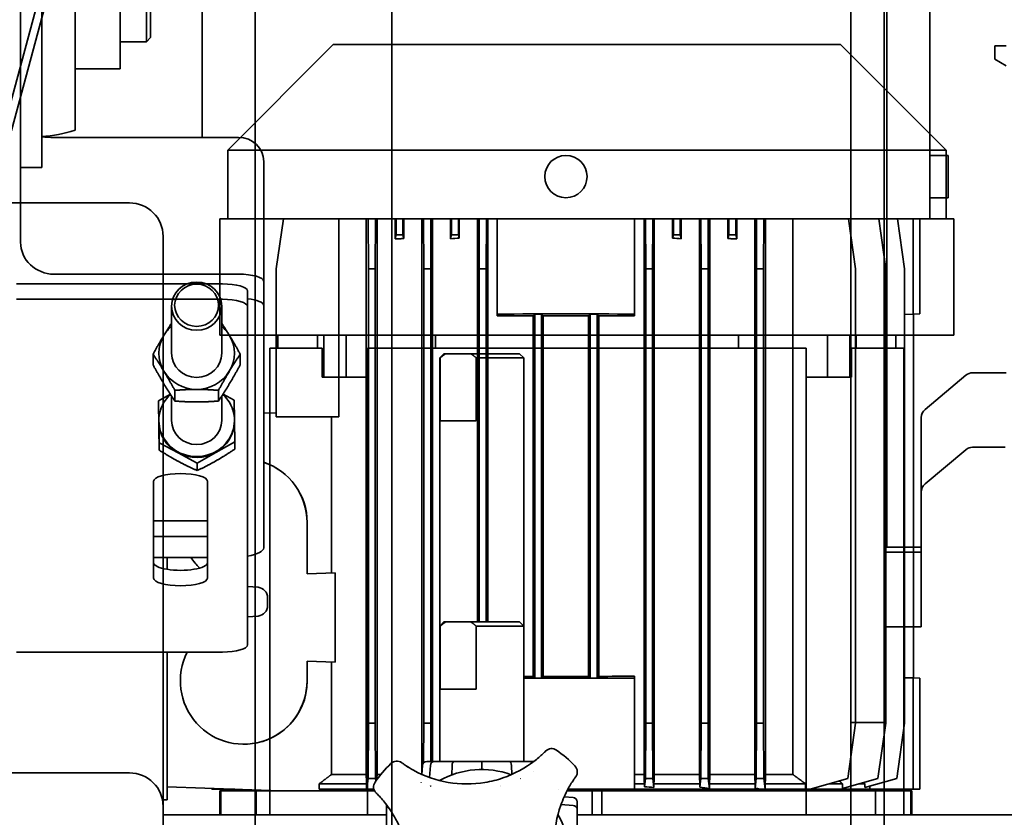
# Model space of a CAD drawing. Extents: x 789 to 2904, y -1572 to 1679.
# Drawn here: x 2396 to 2404, y -1442 to -1436 of the extents above; entities that cross this region are included whole.
import ezdxf

# ---------------------------------------------------------------- set-up
doc = ezdxf.new("R2010")
doc.units = 0
doc.header["$MEASUREMENT"] = 0
doc.layers.add('Preliminary', color=7, linetype='CONTINUOUS')
doc.layers.add('Visible Edges(Pearson)', color=7, linetype='CONTINUOUS', lineweight=35)

# ---------------------------------------------------------------- blocks, each defined once
blk = doc.blocks.new('BF30-G-CASE CONVEYOR_SV1')
at = {"layer": 'Visible Edges(Pearson)'}
for p, q in [((4139.5726, -1422.2301), (4139.5726, -1420.1601)), ((4139.9096, -1421.7726), (4139.9096, -1420.6176)), ((4140.1039, -1421.5701), (4140.1039, -1420.8201)), ((4140.5193, -1422.2837), (4140.5193, -1420.7845)), ((4145.9429, -1422.4184), (4145.9429, -1420.7845)), ((4140.1351, -1420.8513), (4140.1351, -1421.5388)), ((4139.3239, -1421.8534), (4139.3239, -1420.9591)), ((4139.1664, -1421.0493), (4139.1664, -1421.6203)), ((4140.1351, -1421.5388), (4140.1039, -1421.5701)), ((4139.1664, -1422.6397), (4139.1664, -1421.6203)), ((4139.9096, -1421.5701), (4140.1039, -1421.5701)), ((4139.5726, -1421.7726), (4139.9096, -1421.7726)), ((4139.3239, -1421.8534), (4139.3239, -1422.5076)), ((4140.7914, -1422.2837), (4139.4164, -1422.2837)), ((4145.9429, -1422.4184), (4145.9429, -1422.7333)), ((4145.9429, -1422.4184), (4146.0807, -1422.4184)), ((4146.0807, -1422.7333), (4146.0807, -1422.4184)), ((4139.1664, -1422.5076), (4139.3239, -1422.5076)), ((4140.9789, -1423.3571), (4140.9789, -1422.4633)), ((4139.1664, -1422.6397), (4139.1664, -1422.9631)), ((4145.9429, -1422.7333), (4146.0807, -1422.7333)), ((4145.9429, -1422.8908), (4145.9429, -1422.7333)), ((4145.9429, -1422.8908), (4140.9789, -1422.8908)), ((4141.0728, -1423.2648), (4141.1253, -1422.8908)), ((4141.5388, -1422.8908), (4141.5388, -1424.3672)), ((4141.7424, -1427.0345), (4141.7424, -1422.8908)), ((4141.7568, -1422.8908), (4141.7587, -1423.2648)), ((4141.8099, -1423.2648), (4141.8117, -1422.8908)), ((4141.8237, -1422.8908), (4141.8237, -1427.0345)), ((4141.9577, -1423.0398), (4141.9577, -1422.8908)), ((4141.9654, -1422.8908), (4141.9654, -1423.0089)), ((4142.0165, -1423.0089), (4142.0165, -1422.8908)), ((4142.0235, -1422.8908), (4142.0235, -1423.0369)), ((4142.158, -1427.018), (4142.158, -1422.8908)), ((4142.1702, -1422.8908), (4142.1721, -1423.2648)), ((4142.2232, -1423.2648), (4142.2251, -1422.8908)), ((4142.2359, -1422.8908), (4142.2359, -1426.9367)), ((4142.3713, -1423.0389), (4142.3713, -1422.8908)), ((4142.3787, -1422.8908), (4142.3787, -1423.0089)), ((4142.4299, -1423.0089), (4142.4299, -1422.8908)), ((4142.4365, -1422.8908), (4142.4365, -1423.0353)), ((4142.5726, -1425.8967), (4142.5726, -1422.8908)), ((4142.5836, -1422.8908), (4142.5854, -1423.2648)), ((4142.6366, -1423.2648), (4142.6385, -1422.8908)), ((4142.6487, -1422.8908), (4142.6487, -1425.8967)), ((4142.7193, -1423.6012), (4142.7193, -1422.8908)), ((4143.7429, -1422.8908), (4143.7429, -1423.6012)), ((4143.8135, -1427.0345), (4143.8135, -1422.8908)), ((4143.8238, -1422.8908), (4143.8256, -1423.2648)), ((4143.8768, -1423.2648), (4143.8786, -1422.8908)), ((4143.8896, -1422.8908), (4143.8896, -1427.0345)), ((4144.0257, -1423.0353), (4144.0257, -1422.8908)), ((4144.0323, -1422.8908), (4144.0323, -1423.0089)), ((4144.0835, -1423.0089), (4144.0835, -1422.8908)), ((4144.0909, -1422.8908), (4144.0909, -1423.0389)), ((4144.2264, -1427.0345), (4144.2264, -1422.8908)), ((4144.2371, -1422.8908), (4144.239, -1423.2648)), ((4144.2902, -1423.2648), (4144.292, -1422.8908)), ((4144.3042, -1422.8908), (4144.3042, -1427.0345)), ((4144.4387, -1423.0369), (4144.4387, -1422.8908)), ((4144.4457, -1422.8908), (4144.4457, -1423.0089)), ((4144.4969, -1423.0089), (4144.4969, -1422.8908)), ((4144.5045, -1422.8908), (4144.5045, -1423.0398)), ((4144.6385, -1427.0345), (4144.6385, -1422.8908)), ((4144.6505, -1422.8908), (4144.6524, -1423.2648)), ((4144.7036, -1423.2648), (4144.7054, -1422.8908)), ((4144.7198, -1422.8908), (4144.7198, -1427.0345)), ((4144.9234, -1427.0345), (4144.9234, -1422.8908)), ((4145.3369, -1422.8908), (4145.3895, -1423.2648)), ((4145.5626, -1422.8908), (4145.6152, -1423.2648)), ((4145.7019, -1422.8908), (4145.7545, -1423.2648)), ((4145.8188, -1423.6012), (4145.8188, -1422.8908)), ((4145.8689, -1422.8908), (4145.8689, -1423.5995)), ((4139.1664, -1422.9631), (4139.1664, -1423.019)), ((4139.1664, -1423.019), (4139.1664, -1423.0639)), ((4141.9654, -1423.0089), (4141.9577, -1423.0398)), ((4141.9654, -1423.0089), (4142.0165, -1423.0089)), ((4142.0235, -1423.0369), (4142.0165, -1423.0089)), ((4142.3787, -1423.0089), (4142.3713, -1423.0389)), ((4142.3787, -1423.0089), (4142.4299, -1423.0089)), ((4142.4365, -1423.0353), (4142.4299, -1423.0089)), ((4144.0323, -1423.0089), (4144.0257, -1423.0353)), ((4144.0323, -1423.0089), (4144.0835, -1423.0089)), ((4144.0909, -1423.0389), (4144.0835, -1423.0089)), ((4144.4457, -1423.0089), (4144.4387, -1423.0369)), ((4144.4457, -1423.0089), (4144.4969, -1423.0089)), ((4144.5045, -1423.0398), (4144.4969, -1423.0089)), ((4141.9577, -1423.0398), (4141.9916, -1423.0398)), ((4144.4707, -1423.0398), (4144.5045, -1423.0398)), ((4140.7914, -1423.3034), (4139.4164, -1423.3034)), ((4141.0728, -1424.3672), (4141.0728, -1423.2648)), ((4141.7587, -1423.2648), (4141.8099, -1423.2648)), ((4141.7587, -1423.2648), (4141.7587, -1426.6506)), ((4141.8099, -1426.6506), (4141.8099, -1423.2648)), ((4142.1721, -1423.2648), (4142.2232, -1423.2648)), ((4142.1721, -1423.2648), (4142.1721, -1426.6506)), ((4142.2232, -1426.6506), (4142.2232, -1423.2648)), ((4142.5854, -1423.2648), (4142.6366, -1423.2648)), ((4142.5854, -1423.2648), (4142.5854, -1425.8967)), ((4142.6366, -1425.8967), (4142.6366, -1423.2648)), ((4143.8256, -1423.2648), (4143.8768, -1423.2648)), ((4143.8256, -1423.2648), (4143.8256, -1426.6506)), ((4143.8768, -1426.6506), (4143.8768, -1423.2648)), ((4144.239, -1423.2648), (4144.2902, -1423.2648)), ((4144.239, -1423.2648), (4144.239, -1426.6506)), ((4144.2902, -1426.6506), (4144.2902, -1423.2648)), ((4144.6524, -1423.2648), (4144.6524, -1426.6506)), ((4144.6524, -1423.2648), (4144.7036, -1423.2648)), ((4144.7036, -1426.6506), (4144.7036, -1423.2648)), ((4145.3895, -1423.2648), (4145.3895, -1426.6506)), ((4145.6152, -1423.2648), (4145.6152, -1426.6506)), ((4145.7545, -1423.2648), (4145.7545, -1426.6506)), ((4140.6714, -1423.3757), (4139.1351, -1423.3757)), ((4140.9789, -1423.5368), (4140.9789, -1423.3571)), ((4140.8589, -1423.5444), (4140.8589, -1423.4294)), ((4139.1351, -1423.4907), (4140.6714, -1423.4907)), ((4140.2914, -1423.8929), (4140.2914, -1423.5418)), ((4140.6664, -1423.8929), (4140.6664, -1423.5418)), ((4140.9789, -1423.5368), (4140.9789, -1425.344)), ((4140.8589, -1426.0673), (4140.8589, -1423.5444)), ((4142.7193, -1423.6149), (4142.7193, -1423.6012)), ((4142.9866, -1423.6133), (4142.9988, -1423.6011)), ((4142.9866, -1426.3021), (4142.9866, -1423.6133)), ((4142.9988, -1423.6011), (4142.9988, -1426.3143)), ((4142.9988, -1423.6011), (4143.05, -1423.6011)), ((4143.05, -1426.3143), (4143.05, -1423.6011)), ((4143.05, -1423.6011), (4143.062, -1423.6131)), ((4143.062, -1423.6131), (4143.062, -1426.3024)), ((4143.4002, -1423.6131), (4143.4122, -1423.6011)), ((4143.4002, -1426.3024), (4143.4002, -1423.6131)), ((4143.4122, -1423.6011), (4143.4122, -1426.3143)), ((4143.4122, -1423.6011), (4143.4634, -1423.6011)), ((4143.4634, -1426.3143), (4143.4634, -1423.6011)), ((4143.4634, -1423.6011), (4143.4756, -1423.6133)), ((4143.4756, -1423.6133), (4143.4756, -1426.3021)), ((4143.7429, -1423.6012), (4143.7429, -1423.6149)), ((4145.7545, -1423.6035), (4145.8188, -1423.6012)), ((4145.8188, -1423.6012), (4145.8689, -1423.5995)), ((4145.8213, -1423.6011), (4145.8213, -1426.3143)), ((4140.1541, -1423.9797), (4140.1541, -1423.9001)), ((4140.8037, -1423.9797), (4140.8037, -1423.9001)), ((4140.2833, -1424.1985), (4140.1953, -1424.2486)), ((4140.3165, -1424.1696), (4140.3165, -1424.2491)), ((4140.6413, -1424.2491), (4140.6413, -1424.1696)), ((4140.7583, -1424.2417), (4140.6754, -1424.1972)), ((4140.1953, -1424.2486), (4140.1974, -1424.4043)), ((4140.1953, -1424.2486), (4140.1953, -1424.3041)), ((4140.2914, -1424.3939), (4140.2914, -1424.2111)), ((4140.6664, -1424.3939), (4140.6664, -1424.2111)), ((4140.7602, -1424.3835), (4140.7583, -1424.2417)), ((4141.0728, -1424.3367), (4140.9789, -1424.34)), ((4140.1974, -1424.4009), (4140.1974, -1424.3939)), ((4140.1974, -1424.4043), (4140.1995, -1424.5601)), ((4140.7604, -1424.4009), (4140.7604, -1424.3939)), ((4140.7625, -1424.5531), (4140.7604, -1424.3991)), ((4141.0728, -1424.3672), (4141.5388, -1424.3672)), ((4141.483, -1424.3672), (4141.483, -1425.5317)), ((4140.1995, -1424.5601), (4140.3413, -1424.6362)), ((4140.1995, -1424.5601), (4140.1995, -1424.6155)), ((4140.6228, -1424.6327), (4140.7625, -1424.5531)), ((4140.7625, -1424.5531), (4140.7625, -1424.6085)), ((4140.3413, -1424.6362), (4140.4831, -1424.7123)), ((4140.4831, -1424.7123), (4140.6228, -1424.6327)), ((4140.4831, -1424.7123), (4140.4831, -1424.7677)), ((4140.1584, -1425.5693), (4140.1584, -1424.8476)), ((4140.5594, -1424.8476), (4140.5594, -1425.5693)), ((4140.1584, -1425.1434), (4140.5594, -1425.1434)), ((4141.3017, -1425.1546), (4141.3017, -1425.538)), ((4141.3029, -1425.1546), (4141.3029, -1425.538)), ((4140.5594, -1425.2582), (4140.1584, -1425.2582)), ((4140.5594, -1425.4156), (4140.1584, -1425.4156)), ((4140.2587, -1425.4156), (4140.2587, -1425.504)), ((4141.3017, -1425.538), (4141.5116, -1425.5307)), ((4141.5116, -1425.5307), (4141.5116, -1426.1958)), ((4140.9364, -1425.6382), (4140.8589, -1425.6314)), ((4141.0082, -1425.7736), (4141.0082, -1425.7166)), ((4140.8589, -1425.8589), (4140.9364, -1425.8521)), ((4142.3214, -1425.8967), (4142.2914, -1425.9267)), ((4142.2949, -1425.9267), (4142.2914, -1425.9267)), ((4142.2914, -1425.9267), (4142.2914, -1426.9367)), ((4142.2949, -1426.3967), (4142.2949, -1425.9267)), ((4142.3214, -1425.8967), (4142.3348, -1425.8967)), ((4142.3348, -1425.8967), (4142.5224, -1425.8967)), ((4142.5224, -1425.8967), (4142.8864, -1425.8967)), ((4142.5623, -1425.9267), (4142.5623, -1426.3967)), ((4142.9164, -1425.9267), (4142.5623, -1425.9267)), ((4142.8864, -1425.8967), (4142.9164, -1425.9267)), ((4142.9164, -1425.9267), (4142.9164, -1426.9367)), ((4140.6714, -1426.121), (4139.1351, -1426.121)), ((4140.2289, -1426.121), (4140.2289, -1430.2717)), ((4140.2587, -1426.121), (4140.2587, -1427.2206)), ((4141.3017, -1426.1884), (4141.3017, -1426.3357)), ((4141.5116, -1426.1958), (4141.3017, -1426.1884)), ((4141.3029, -1426.1885), (4141.3029, -1426.3357)), ((4141.483, -1426.1948), (4141.483, -1427.0345)), ((4142.9988, -1426.3143), (4142.9866, -1426.3021)), ((4143.05, -1426.3143), (4142.9988, -1426.3143)), ((4143.062, -1426.3024), (4143.05, -1426.3143)), ((4143.4122, -1426.3143), (4143.4002, -1426.3024)), ((4143.4634, -1426.3143), (4143.4122, -1426.3143)), ((4143.4756, -1426.3021), (4143.4634, -1426.3143)), ((4143.7429, -1426.3005), (4143.7429, -1426.3142)), ((4143.7429, -1426.3142), (4143.7429, -1427.1428)), ((4145.8188, -1426.3142), (4145.7545, -1426.312)), ((4145.8689, -1426.316), (4145.8188, -1426.3142)), ((4145.8188, -1427.1428), (4145.8188, -1426.3142)), ((4145.8689, -1427.1428), (4145.8689, -1426.316)), ((4142.2949, -1426.3967), (4142.5623, -1426.3967)), ((4141.7587, -1426.6506), (4141.7566, -1427.064)), ((4141.7587, -1426.6506), (4141.8099, -1426.6506)), ((4141.8119, -1427.064), (4141.8099, -1426.6506)), ((4142.1721, -1426.6506), (4142.1706, -1426.9464)), ((4142.1721, -1426.6506), (4142.2232, -1426.6506)), ((4142.2246, -1426.9367), (4142.2232, -1426.6506)), ((4143.8256, -1426.6506), (4143.8236, -1427.064)), ((4143.8256, -1426.6506), (4143.8768, -1426.6506)), ((4143.8788, -1427.064), (4143.8768, -1426.6506)), ((4144.239, -1426.6506), (4144.237, -1427.064)), ((4144.239, -1426.6506), (4144.2902, -1426.6506)), ((4144.2922, -1427.064), (4144.2902, -1426.6506)), ((4144.6524, -1426.6506), (4144.6503, -1427.064)), ((4144.6524, -1426.6506), (4144.7036, -1426.6506)), ((4144.7056, -1427.064), (4144.7036, -1426.6506)), ((4145.3895, -1426.6506), (4145.3314, -1427.064)), ((4145.6152, -1426.6506), (4145.5571, -1427.064)), ((4145.7545, -1426.6506), (4145.6964, -1427.064)), ((4140.8295, -1426.8081), (4140.8307, -1426.8081)), ((4142.1618, -1426.9658), (4142.1569, -1427.0328)), ((4142.249, -1426.9367), (4142.1941, -1426.9367)), ((4142.221, -1426.9658), (4142.2154, -1427.0562)), ((4142.399, -1426.9367), (4142.249, -1426.9367)), ((4142.3828, -1426.9658), (4142.3803, -1427.0364)), ((4142.6039, -1426.9367), (4142.399, -1426.9367)), ((4142.8088, -1426.9367), (4142.6039, -1426.9367)), ((4142.6039, -1426.9658), (4142.6039, -1426.9367)), ((4142.6039, -1426.9658), (4142.6039, -1426.9967)), ((4142.9588, -1426.9367), (4142.8088, -1426.9367)), ((4142.8249, -1426.9658), (4142.8274, -1427.0336)), ((4142.9917, -1426.9367), (4142.9588, -1426.9367)), ((4141.7424, -1427.0345), (4141.483, -1427.0345)), ((4141.7566, -1427.064), (4141.7469, -1427.1428)), ((4141.7566, -1427.064), (4141.8119, -1427.064)), ((4141.8143, -1427.0833), (4141.8119, -1427.064)), ((4141.8515, -1427.0345), (4141.8237, -1427.0345)), ((4142.9896, -1427.0105), (4142.9896, -1427.0105)), ((4143.8135, -1427.0345), (4143.7429, -1427.0345)), ((4143.8236, -1427.064), (4143.816, -1427.1251)), ((4143.8236, -1427.064), (4143.8788, -1427.064)), ((4143.8871, -1427.1306), (4143.8788, -1427.064)), ((4144.2264, -1427.0345), (4143.8896, -1427.0345)), ((4144.237, -1427.064), (4144.229, -1427.1282)), ((4144.237, -1427.064), (4144.2922, -1427.064)), ((4144.3014, -1427.1383), (4144.2922, -1427.064)), ((4144.6385, -1427.0345), (4144.3042, -1427.0345)), ((4144.6503, -1427.064), (4144.6415, -1427.1356)), ((4144.6503, -1427.064), (4144.7056, -1427.064)), ((4144.7154, -1427.1428), (4144.7056, -1427.064)), ((4144.9234, -1427.0345), (4144.7198, -1427.0345)), ((4145.3314, -1427.064), (4145.0512, -1427.1428)), ((4145.5571, -1427.064), (4145.2927, -1427.1383)), ((4145.6964, -1427.064), (4145.4594, -1427.1306)), ((4140.2587, -1427.1251), (4141.1015, -1427.1546)), ((4140.5933, -1427.1428), (4140.5933, -1427.1368)), ((4141.7457, -1427.1034), (4141.3926, -1427.1034)), ((4141.3926, -1427.1034), (4141.3926, -1427.1428)), ((4141.7457, -1427.1428), (4141.7457, -1427.1034)), ((4142.1525, -1427.0943), (4142.1525, -1427.0948)), ((4142.2116, -1427.1156), (4142.2116, -1427.1165)), ((4143.816, -1427.1034), (4143.7429, -1427.1034)), ((4143.816, -1427.1251), (4143.816, -1427.1034)), ((4143.8871, -1427.1034), (4143.8871, -1427.1306)), ((4144.229, -1427.1034), (4143.8871, -1427.1034)), ((4144.229, -1427.1282), (4144.229, -1427.1034)), ((4144.6415, -1427.1034), (4144.3014, -1427.1034)), ((4144.3014, -1427.1034), (4144.3014, -1427.1383)), ((4144.6415, -1427.1356), (4144.6415, -1427.1034)), ((4145.0169, -1427.1034), (4144.7166, -1427.1034)), ((4144.7166, -1427.1034), (4144.7166, -1427.1428)), ((4145.0169, -1427.1428), (4145.0169, -1427.1034)), ((4145.2927, -1427.1034), (4145.1913, -1427.1034)), ((4145.2927, -1427.1383), (4145.2927, -1427.1034)), ((4145.4594, -1427.1034), (4145.417, -1427.1034)), ((4145.4594, -1427.1306), (4145.4594, -1427.1034)), ((4145.4969, -1427.1428), (4145.4969, -1427.1201)), ((4140.5933, -1427.1428), (4140.6434, -1427.1428)), ((4140.6434, -1427.1386), (4140.6434, -1427.1428)), ((4140.6434, -1427.1428), (4140.7633, -1427.1428)), ((4140.6524, -1427.1546), (4140.6599, -1427.1546)), ((4140.6524, -1427.1546), (4140.6524, -1427.3342)), ((4140.6599, -1427.3342), (4140.6599, -1427.1546)), ((4140.6599, -1427.1546), (4140.9237, -1427.1546)), ((4141.1015, -1427.1546), (4140.9237, -1427.1546)), ((4140.9237, -1427.1546), (4140.9237, -1427.3342)), ((4141.0067, -1427.1546), (4141.0067, -1427.1513)), ((4141.1015, -1427.1546), (4141.3926, -1427.1546)), ((4141.7457, -1427.1428), (4141.3926, -1427.1428)), ((4141.8048, -1427.1546), (4141.3926, -1427.1546)), ((4141.5224, -1427.1428), (4141.5224, -1427.1546)), ((4141.7457, -1427.1428), (4141.7469, -1427.1428)), ((4141.7469, -1427.1428), (4141.7879, -1427.1428)), ((4141.8003, -1427.1428), (4141.7879, -1427.1428)), ((4143.1793, -1427.1428), (4143.1793, -1427.1428)), ((4143.2848, -1427.2046), (4143.2178, -1427.1998)), ((4143.2396, -1427.1546), (4143.428, -1427.1546)), ((4143.2459, -1427.1428), (4143.7429, -1427.1428)), ((4143.428, -1427.3342), (4143.428, -1427.1546)), ((4143.428, -1427.1546), (4143.4987, -1427.1546)), ((4145.5385, -1427.1546), (4143.4987, -1427.1546)), ((4143.4987, -1427.1546), (4143.4987, -1427.3342)), ((4144.6743, -1427.1428), (4143.7429, -1427.1428)), ((4144.6743, -1427.1428), (4144.7154, -1427.1428)), ((4144.7154, -1427.1428), (4144.7166, -1427.1428)), ((4145.0169, -1427.1428), (4144.7166, -1427.1428)), ((4145.0169, -1427.1428), (4145.0512, -1427.1428)), ((4145.4969, -1427.1428), (4145.0512, -1427.1428)), ((4145.4555, -1427.1546), (4145.4555, -1427.1428)), ((4145.4969, -1427.1428), (4145.8188, -1427.1428)), ((4145.5385, -1427.3342), (4145.5385, -1427.1546)), ((4145.5385, -1427.1546), (4145.8023, -1427.1546)), ((4145.8023, -1427.1546), (4145.8099, -1427.1546)), ((4145.8023, -1427.1546), (4145.8023, -1427.3342)), ((4145.8099, -1427.1546), (4145.8099, -1427.3342)), ((4145.8188, -1427.1428), (4145.8689, -1427.1428)), ((4140.2289, -1427.222), (4140.2587, -1427.2206)), ((4140.2587, -1427.2235), (4140.2289, -1427.2235)), ((4140.2587, -1427.2206), (4140.2587, -1427.2235)), ((4141.8939, -1427.2589), (4141.8939, -1427.2918)), ((4143.2848, -1427.2638), (4143.1943, -1427.2582)), ((4143.3139, -1427.2918), (4143.3139, -1427.2369)), ((4141.8939, -1427.3342), (4140.2289, -1427.3342)), ((4141.8939, -1427.2918), (4141.8939, -1427.4418)), ((4143.3139, -1427.4418), (4143.3139, -1427.2918)), ((4148.6014, -1427.3342), (4143.3139, -1427.3342))]:
    blk.add_line(p, q, dxfattribs=at)
blk.add_circle((4143.2311, -1422.5758), 0.1575, dxfattribs=at)
for centre, radius, start, end in [((4139.2451, -1421.1951), 1.0855, 274.15964, 287.55938), ((4143.1243, -1426.9033), 0.0625, 55.00584, 135.33535), ((4142.6039, -1427.6467), 0.97, 44.25774, 55.00584), ((4142.6039, -1427.6467), 0.97, 134.25774, 145.00584), ((4141.9706, -1426.9967), 0.0625, 53.92823, 134.25774), ((4143.2539, -1427.0134), 0.0625, 323.92823, 44.25774), ((4142.6039, -1427.6467), 0.65, 70.2101, 119.06318), ((4141.8605, -1427.1263), 0.0625, 145.00584, 225.33535), ((4142.6039, -1427.6467), 0.65, 125.78912, 125.88249), ((4142.6039, -1427.6467), 0.543, 74.85558, 74.9092), ((4142.6039, -1427.6467), 0.65, 63.48092, 63.48115), ((4142.6039, -1427.6467), 0.65, 340.20711, 29.06073)]:
    blk.add_arc(centre, radius, start, end, dxfattribs=at)
for centre, major_axis, ratio, start_param, end_param in [((4139.4164, -1422.2121), (-0.25, 0), 0.28629, 1.191703, 1.570796), ((4140.7914, -1422.4633), (0.1875, 0), 0.958143, 0, 1.570796), ((4139.4164, -1423.0639), (-0.25, 0), 0.958143, 0, 1.570796), ((4143.2311, -1423.3044), (2.2539, 0), 0.140541, 2.136224, 2.153102), ((4143.2311, -1423.3317), (2.2539, 0), 0.140541, 1.931096, 1.962181), ((4143.2311, -1423.3317), (2.2539, 0), 0.140541, 1.179412, 1.210497), ((4143.2311, -1423.3044), (2.2539, 0), 0.140541, 0.988491, 1.005369), ((4140.7914, -1423.3571), (0.1875, 0), 0.28629, 0, 1.570796), ((4140.6714, -1423.4294), (0.1875, 0), 0.28629, 0, 1.570796), ((4140.6714, -1423.5444), (0.1875, 0), 0.28629, 0, 1.570796), ((4140.7914, -1423.5368), (0.1875, 0), 0.28629, 0, 1.202528), ((4143.2311, -1423.6916), (2.6378, 0), 0.034921, 1.375528, 1.766065), ((4143.2311, -1423.6916), (2.2539, 0), 0.034921, 1.679483, 1.799869), ((4143.2311, -1423.6916), (2.2539, 0), 0.034921, 1.495685, 1.645908), ((4143.2311, -1423.6916), (2.2539, 0), 0.034921, 1.341724, 1.46211), ((4140.4789, -1423.8929), (-0.2812, 0), 0.958143, 5.759587, 6.806784), ((4140.4789, -1423.8929), (-0.2812, 0), 0.958143, 5.442117, 5.759587), ((4140.4789, -1423.8929), (-0.2812, 0), 0.958143, 3.665191, 3.982661), ((4140.4789, -1423.8929), (0.2812, 0), 0.958143, 5.759587, 6.806784), ((4140.4789, -1423.8929), (0.1875, 0), 0.958143, 3.141593, 6.283185), ((4140.4789, -1423.8929), (0.2812, 0), 0.958143, 3.665191, 4.712389), ((4140.4789, -1423.8929), (0.2812, 0), 0.958143, 4.712389, 5.759587), ((4140.4789, -1424.3939), (0.2815, 0), 0.958143, 2.336249, 7.088529), ((4140.4789, -1424.4009), (-0.2815, 0), 0.958143, 0, 0.012859), ((4140.4789, -1424.4009), (-0.2815, 0), 0.958143, 0.012859, 1.060057), ((4140.4789, -1424.3939), (0.1875, 0), 0.958143, 3.141593, 6.283185), ((4140.4789, -1424.4009), (0.2815, 0), 0.958143, 5.248847, 6.283185), ((4140.4789, -1424.4009), (-0.2815, 0), 0.958143, 1.060057, 2.107254), ((4140.8307, -1425.1546), (0, 0.4724), 0.999391, 4.712389, 5.963923), ((4140.8295, -1425.1546), (0, 0.4724), 0.999391, 4.712389, 5.961318), ((4140.3589, -1424.8476), (-0.2005, 0), 0.28629, 3.141593, 6.283185), ((4140.7289, -1425.344), (0.25, 0), 0.28629, 5.25924, 6.283185), ((4140.8295, -1425.1546), (0, -0.4724), 0.999391, 5.297627, 5.515733), ((4140.3589, -1425.4543), (-0.2005, 0), 0.28629, 0, 3.141593), ((4140.3589, -1425.5693), (0.2005, 0), 0.28629, 3.141593, 6.283185), ((4140.9295, -1425.7166), (0, 0.0787), 0.999391, 4.712389, 6.195919), ((4140.9295, -1425.7736), (0, -0.0787), 0.999391, 0.087266, 1.570796), ((4140.6714, -1426.0673), (0.1875, 0), 0.28629, 4.712389, 6.283185), ((4140.8295, -1426.3357), (0, -0.4724), 0.999391, 4.240692, 7.853982), ((4143.2311, -1426.2239), (-2.2539, 0), 0.034921, 1.43071, 1.46211), ((4143.2311, -1426.2239), (-2.6378, 0), 0.034921, 1.451202, 1.766065), ((4143.2311, -1426.2239), (-2.2539, 0), 0.034921, 1.495685, 1.645908), ((4143.2311, -1426.2239), (-2.2539, 0), 0.034921, 1.679483, 1.799869), ((4140.8307, -1426.3357), (0, -0.4724), 0.999391, 0, 1.570796), ((4142.1941, -1426.968), (0.0324, 0), 0.965926, 1.570796, 3.071779), ((4142.249, -1426.968), (0, 0.0312), 0.896575, 0, 1.500983), ((4142.399, -1426.968), (0, 0.0312), 0.517638, 0, 1.500983), ((4142.8088, -1426.968), (0, 0.0312), 0.517638, 4.782202, 6.283185), ((4142.9588, -1426.968), (0, 0.0312), 0.896575, 5.482879, 6.283185), ((4140.7086, -1518.3332), (0, 127.479), 0.034899, 5.509937, 5.510711), ((4143.2311, -1427.757), (2.3228, 0), 0.281082, 1.284499, 1.316264), ((4143.2311, -1427.7178), (2.3228, 0), 0.281082, 1.091922, 1.126756), ((4143.2311, -1427.6544), (2.3228, 0), 0.281082, 0.900396, 0.91831), ((4143.2311, -1427.6544), (2.3228, 0), 0.281082, 2.234808, 2.241196), ((4143.2826, -1427.2369), (0, -0.0324), 0.965926, 1.570796, 3.071779), ((4141.9251, -1427.2918), (-0.0312, 0), 0.896575, 5.482682, 6.283185), ((4143.2826, -1427.2918), (-0.0312, 0), 0.896575, 3.141593, 4.642576)]:
    blk.add_ellipse(centre, major_axis=major_axis, ratio=ratio, start_param=start_param, end_param=end_param, dxfattribs=at)
for centre, major_axis in [((4140.4789, -1423.5418), (0.1875, 0)), ((4140.4789, -1423.5351), (-0.1641, 0))]:
    blk.add_ellipse(centre, major_axis=major_axis, ratio=0.958143, dxfattribs=at)
for points, weights in [([(4140.2353, -1423.7582), (4140.2623, -1423.7134), (4140.2914, -1423.6687)], [1, 1.06499400519, 1.09239675693]), ([(4140.6664, -1423.6687), (4140.6955, -1423.7134), (4140.7225, -1423.7582)], [1.09239675693, 1.06499400519, 1]), ([(4140.1541, -1423.9001), (4140.1976, -1423.8207), (4140.2353, -1423.7582)], [1.10906450004, 1.0930923738, 1]), ([(4140.7225, -1423.7582), (4140.7601, -1423.8207), (4140.8037, -1423.9001)], [1, 1.0930923738, 1.10906450004]), ([(4140.2353, -1424.0277), (4140.1976, -1423.9651), (4140.1541, -1423.9001)], [1, 1.0930923738, 1.10906450004]), ([(4140.8037, -1423.9001), (4140.7601, -1423.9651), (4140.7225, -1424.0277)], [1.10906450004, 1.0930923738, 1]), ([(4140.1541, -1423.9797), (4140.1976, -1424.0591), (4140.2353, -1424.1216)], [1.10906450004, 1.0930923738, 1]), ([(4140.7225, -1424.1216), (4140.7601, -1424.0591), (4140.8037, -1423.9797)], [1, 1.0930923738, 1.10906450004]), ([(4140.3165, -1424.1696), (4140.273, -1424.0902), (4140.2353, -1424.0277)], [1.10906450004, 1.0930923738, 1]), ([(4140.7225, -1424.0277), (4140.6848, -1424.0902), (4140.6413, -1424.1696)], [1, 1.0930923738, 1.10906450004]), ([(4140.2353, -1424.1216), (4140.273, -1424.1841), (4140.3165, -1424.2491)], [1, 1.0930923738, 1.10906450004]), ([(4140.6413, -1424.2491), (4140.6848, -1424.1841), (4140.7225, -1424.1216)], [1.10906450004, 1.0930923738, 1]), ([(4140.4789, -1424.1624), (4140.4035, -1424.1624), (4140.3165, -1424.1696)], [1, 1.0930923738, 1.10906450004]), ([(4140.6413, -1424.1696), (4140.5543, -1424.1624), (4140.4789, -1424.1624)], [1.10906450004, 1.0930923738, 1]), ([(4140.3165, -1424.2491), (4140.4035, -1424.2563), (4140.4789, -1424.2563)], [1.10906450004, 1.0930923738, 1]), ([(4140.4789, -1424.2563), (4140.5543, -1424.2563), (4140.6413, -1424.2491)], [1, 1.0930923738, 1.10906450004]), ([(4140.1953, -1424.3041), (4140.1964, -1424.3947), (4140.1974, -1424.467)], [1, 1.0379548493, 1]), ([(4140.1974, -1424.467), (4140.1984, -1424.5392), (4140.1995, -1424.6155)], [1, 1.0379548493, 1]), ([(4140.1995, -1424.6155), (4140.2755, -1424.6635), (4140.3413, -1424.6988)], [1, 1.0379548493, 1]), ([(4140.6228, -1424.6953), (4140.6876, -1424.6584), (4140.7625, -1424.6085)], [1, 1.0379548493, 1]), ([(4140.3413, -1424.6988), (4140.4071, -1424.7341), (4140.4831, -1424.7677)], [1, 1.0379548493, 1]), ([(4140.4831, -1424.7677), (4140.5579, -1424.7323), (4140.6228, -1424.6953)], [1, 1.0379548493, 1]), ([(4142.2949, -1425.9267), (4142.3159, -1425.9091), (4142.3348, -1425.8967)], [1, 1.00445018206, 1]), ([(4142.5224, -1425.8967), (4142.5414, -1425.9091), (4142.5623, -1425.9267)], [1, 1.00445018206, 1]), ([(4141.483, -1427.0345), (4141.4385, -1427.0681), (4141.3926, -1427.1034)], [1, 1.00019544576, 1]), ([(4141.7457, -1427.1034), (4141.744, -1427.068), (4141.7424, -1427.0345)], [1, 1.00020878152, 1]), ([(4141.8237, -1427.0345), (4141.8229, -1427.0533), (4141.8221, -1427.0725)], [1, 1.0000965576, 1.00008545149]), ([(4143.8896, -1427.0345), (4143.8884, -1427.0684), (4143.8871, -1427.1034)], [1.04536091822, 1.03364110697, 1.02179456089]), ([(4144.229, -1427.1034), (4144.2276, -1427.0683), (4144.2264, -1427.0345)], [1.01977185693, 1.03090629097, 1.04188009982]), ([(4144.3042, -1427.0345), (4144.3028, -1427.0683), (4144.3014, -1427.1034)], [1, 1.0001508999, 1]), ([(4144.6415, -1427.1034), (4144.6399, -1427.0682), (4144.6385, -1427.0345)], [1, 1.0001731943, 1]), ([(4144.7198, -1427.0345), (4144.7182, -1427.068), (4144.7166, -1427.1034)], [1, 1.00020878152, 1]), ([(4145.0169, -1427.1034), (4144.9695, -1427.068), (4144.9234, -1427.0345)], [1, 1.00020878152, 1]), ([(4145.2927, -1427.1034), (4145.2802, -1427.0926), (4145.2679, -1427.0819)], [1, 1.00004652222, 1.00006435897]), ([(4145.4594, -1427.1034), (4145.4545, -1427.0988), (4145.4497, -1427.0942)], [1.02179456089, 1.02333687244, 1.02487703587])]:
    blk.add_rational_spline(points, weights, degree=2, dxfattribs=at)
for points, knots in [([(4143.0799, -1426.8593), (4143.0799, -1426.8593), (4143.0743, -1426.8651), (4143.0638, -1426.8751), (4143.0499, -1426.8885), (4143.027, -1426.9092), (4143.0016, -1426.9291)], [0, 0, 0, 0, 0.2002575, 0.2002575, 0.2002575, 0.4672676, 0.4672676, 0.4672676, 0.4672676]), ([(4142.0959, -1427.0025), (4142.0747, -1426.9908), (4142.0546, -1426.9785), (4142.0394, -1426.9684), (4142.0292, -1426.9617), (4142.0211, -1426.9561), (4142.0156, -1426.9522), (4142.0102, -1426.9483), (4142.0074, -1426.9462), (4142.0074, -1426.9462)], [0, 0, 0, 0, 0.2002575, 0.2002575, 0.2002575, 0.3337626, 0.3337626, 0.3337626, 0.4672676, 0.4672676, 0.4672676, 0.4672676]), ([(4143.0016, -1426.9291), (4142.9299, -1426.9852), (4142.8479, -1427.0298), (4142.7611, -1427.0597), (4142.7177, -1427.0746), (4142.6731, -1427.0858), (4142.6278, -1427.0933), (4142.5372, -1427.1083), (4142.4439, -1427.108), (4142.3535, -1427.0925), (4142.2631, -1427.077), (4142.1757, -1427.0463), (4142.0959, -1427.0025)], [0, 0, 0, 0, 0.753343, 0.753343, 0.753343, 1.130015, 1.130015, 1.130015, 1.883358, 1.883358, 1.883358, 2.636702, 2.636702, 2.636702, 2.636702]), ([(4143.2481, -1427.1387), (4143.2637, -1427.1104), (4143.2804, -1427.0845), (4143.2914, -1427.0686), (4143.2996, -1427.0566), (4143.3044, -1427.0502), (4143.3044, -1427.0502)], [0, 0, 0, 0, 0.2670101, 0.2670101, 0.2670101, 0.4672676, 0.4672676, 0.4672676, 0.4672676]), ([(4141.8165, -1427.1707), (4141.8165, -1427.1707), (4141.8223, -1427.1763), (4141.8323, -1427.1868), (4141.8457, -1427.2007), (4141.8664, -1427.2236), (4141.8863, -1427.249)], [0, 0, 0, 0, 0.2002575, 0.2002575, 0.2002575, 0.4672676, 0.4672676, 0.4672676, 0.4672676]), ([(4143.3215, -1428.0444), (4143.2654, -1427.9727), (4143.2208, -1427.8908), (4143.191, -1427.804), (4143.1611, -1427.7171), (4143.1459, -1427.6252), (4143.1462, -1427.5334), (4143.1465, -1427.4416), (4143.1623, -1427.3498), (4143.1925, -1427.2635), (4143.2076, -1427.2204), (4143.2262, -1427.1786), (4143.2481, -1427.1387)], [0, 0, 0, 0, 0.753343, 0.753343, 0.753343, 1.506687, 1.506687, 1.506687, 2.26003, 2.26003, 2.26003, 2.636702, 2.636702, 2.636702, 2.636702]), ([(4141.8863, -1427.249), (4141.9143, -1427.2849), (4141.9902, -1427.4004), (4142.0658, -1427.6201), (4142.0649, -1427.9), (4142.0035, -1428.0749), (4141.9596, -1428.1547)], [0, 0, 0, 0, 0.376672, 1.130015, 1.883358, 2.636702, 2.636702, 2.636702, 2.636702])]:
    blk.add_open_spline(points, degree=3, knots=knots, dxfattribs=at)
blk = doc.blocks.new('BF30-G_SV1')
at = {"layer": 'Visible Edges(Pearson)'}
for p, q in [((3343.9328, -1410.1976), (3343.9328, -1435.3226)), ((3344.9522, -1411.1612), (3344.9522, -1435.3226)), ((3348.3728, -1423.8226), (3348.3728, -1430.3226)), ((3348.6228, -1430.3226), (3348.6228, -1423.8226)), ((3348.6425, -1424.2319), (3348.6425, -1429.2638)), ((3348.9265, -1428.2381), (3349.2307, -1427.9828)), ((3349.2813, -1427.9644), (3349.5322, -1427.9644)), ((3348.8984, -1429.2638), (3348.8984, -1428.2984)), ((3349.2813, -1428.5195), (3349.5243, -1428.5195)), ((3348.9265, -1428.7932), (3349.2307, -1428.5379)), ((3348.6228, -1429.24), (3348.6425, -1429.24)), ((3348.6228, -1429.2439), (3348.6425, -1429.2439)), ((3348.6425, -1429.2638), (3348.8984, -1429.2638)), ((3348.8984, -1429.2638), (3348.8984, -1429.3025)), ((3348.6228, -1429.3025), (3348.8984, -1429.3025)), ((3348.8984, -1429.7793), (3348.8984, -1429.3025)), ((3348.8984, -1429.7793), (3348.8984, -1429.8581)), ((3348.6228, -1429.8581), (3348.8984, -1429.8581)), ((3348.3728, -1430.5726), (3348.3728, -1430.3226)), ((3348.6228, -1430.3226), (3348.6228, -1430.5726)), ((3348.3728, -1430.5726), (3348.3728, -1430.8226)), ((3348.3728, -1430.5726), (3348.6228, -1430.5726)), ((3348.6228, -1430.8226), (3348.6228, -1430.5726)), ((3348.3728, -1430.8226), (3348.3728, -1435.0101)), ((3348.6228, -1430.8226), (3348.6228, -1435.0101))]:
    blk.add_line(p, q, dxfattribs=at)
for centre, start, end in [((3349.2813, -1428.0431), 90, 130), ((3348.9771, -1428.2984), 130, 180), ((3349.2813, -1428.5982), 90, 130), ((3348.9771, -1428.8535), 130, 180)]:
    blk.add_arc(centre, 0.0787, start, end, dxfattribs=at)
blk = doc.blocks.new('BF30-G-6FT CASE CONVEYOR_SV1')
at = {"layer": 'Visible Edges(Pearson)'}
for p, q in [((3104.5561, -1318.048), (3104.2061, -1319.3544)), ((3104.6183, -1318.048), (3104.2118, -1319.5648)), ((3105.8231, -1319.7117), (3106.6105, -1318.9243)), ((3106.706, -1318.9243), (3106.6105, -1318.9243)), ((3106.706, -1318.9243), (3106.7963, -1318.9243)), ((3107.04, -1318.9243), (3106.7963, -1318.9243)), ((3107.04, -1318.9243), (3107.2371, -1318.9243)), ((3109.7635, -1318.9243), (3107.2371, -1318.9243)), ((3109.7635, -1318.9243), (3109.9605, -1318.9243)), ((3110.2043, -1318.9243), (3109.9605, -1318.9243)), ((3110.2043, -1318.9243), (3110.2946, -1318.9243)), ((3110.39, -1318.9243), (3110.2946, -1318.9243)), ((3110.39, -1318.9243), (3111.1774, -1319.7117)), ((3105.9487, -1319.7117), (3105.8231, -1319.7117)), ((3105.8231, -1319.7117), (3105.8231, -1320.2235)), ((3106.6651, -1319.7117), (3106.0873, -1319.7117)), ((3110.0145, -1319.7117), (3106.9861, -1319.7117)), ((3110.9132, -1319.7117), (3110.3354, -1319.7117)), ((3111.1774, -1319.7117), (3111.0519, -1319.7117)), ((3111.1774, -1319.7117), (3111.1774, -1320.2235)), ((3104.3681, -1320.1044), (3104.2118, -1320.1044)), ((3104.3681, -1320.1044), (3105.0918, -1320.1044)), ((3105.7641, -1320.2235), (3105.8904, -1320.2235)), ((3105.7641, -1320.2235), (3105.7641, -1321.0897)), ((3105.8904, -1320.2235), (3106.0403, -1320.2235)), ((3106.0403, -1320.2235), (3106.6294, -1320.2235)), ((3106.6294, -1320.2235), (3106.9764, -1320.2235)), ((3106.9764, -1320.2235), (3110.0242, -1320.2235)), ((3110.0242, -1320.2235), (3110.3712, -1320.2235)), ((3110.3712, -1320.2235), (3110.9602, -1320.2235)), ((3110.9602, -1320.2235), (3111.1101, -1320.2235)), ((3111.1101, -1320.2235), (3111.2365, -1320.2235)), ((3111.2365, -1320.2235), (3111.2365, -1321.0897)), ((3105.3418, -1320.3544), (3105.3418, -1324.6044)), ((3105.8904, -1321.0897), (3105.7641, -1321.0897)), ((3106.0403, -1321.0897), (3105.8904, -1321.0897)), ((3106.6294, -1321.0897), (3106.0403, -1321.0897)), ((3106.1971, -1321.0897), (3106.1971, -1321.1881)), ((3106.493, -1321.0897), (3106.493, -1321.1881)), ((3106.5395, -1321.4046), (3106.5395, -1321.0897)), ((3106.9764, -1321.0897), (3106.6294, -1321.0897)), ((3106.7065, -1321.4046), (3106.7065, -1321.0897)), ((3110.0242, -1321.0897), (3106.9764, -1321.0897)), ((3107.3709, -1321.1881), (3107.3709, -1321.0897)), ((3109.6296, -1321.0897), (3109.6296, -1321.1881)), ((3110.3712, -1321.0897), (3110.0242, -1321.0897)), ((3110.294, -1321.4046), (3110.294, -1321.0897)), ((3110.9602, -1321.0897), (3110.3712, -1321.0897)), ((3110.4611, -1321.4046), (3110.4611, -1321.0897)), ((3110.5075, -1321.1881), (3110.5075, -1321.0897)), ((3110.8034, -1321.0897), (3110.8034, -1321.1881)), ((3111.1101, -1321.0897), (3110.9602, -1321.0897)), ((3111.2365, -1321.0897), (3111.1101, -1321.0897)), ((3106.1381, -1321.1881), (3106.1381, -1324.6669)), ((3106.5283, -1321.1881), (3106.1381, -1321.1881)), ((3106.5283, -1321.1881), (3106.5283, -1321.4046)), ((3110.1341, -1321.1881), (3106.8664, -1321.1881)), ((3106.8664, -1321.1881), (3106.8664, -1324.6669)), ((3107.4343, -1321.2294), (3107.4043, -1321.2594)), ((3107.4343, -1321.2294), (3107.4477, -1321.2294)), ((3107.4477, -1321.2294), (3107.6353, -1321.2294)), ((3107.6353, -1321.2294), (3107.9993, -1321.2294)), ((3107.9993, -1321.2294), (3108.0293, -1321.2594)), ((3110.1341, -1321.1881), (3110.1341, -1324.6669)), ((3110.8625, -1321.1881), (3110.4722, -1321.1881)), ((3110.4722, -1321.4046), (3110.4722, -1321.1881)), ((3110.8625, -1321.1881), (3110.8625, -1324.6669)), ((3107.4078, -1321.2594), (3107.4043, -1321.2594)), ((3107.4043, -1321.2594), (3107.4043, -1324.2694)), ((3107.4078, -1321.7294), (3107.4078, -1321.2594)), ((3107.6752, -1321.2594), (3107.6752, -1321.7294)), ((3108.0293, -1321.2594), (3107.6752, -1321.2594)), ((3108.0293, -1321.2594), (3108.0293, -1324.2694)), ((3106.5395, -1321.4046), (3106.5283, -1321.4046)), ((3106.5395, -1321.4046), (3106.7065, -1321.4046)), ((3106.8664, -1321.4046), (3106.7065, -1321.4046)), ((3110.294, -1321.4046), (3110.1341, -1321.4046)), ((3110.294, -1321.4046), (3110.4611, -1321.4046)), ((3110.4722, -1321.4046), (3110.4611, -1321.4046)), ((3107.4078, -1321.7294), (3107.6752, -1321.7294)), ((3107.2747, -1324.2985), (3107.2699, -1324.3655)), ((3107.3619, -1324.2694), (3107.307, -1324.2694)), ((3107.3339, -1324.2985), (3107.3283, -1324.3889)), ((3107.5119, -1324.2694), (3107.3619, -1324.2694)), ((3107.4958, -1324.2985), (3107.4932, -1324.3691)), ((3107.7168, -1324.2694), (3107.5119, -1324.2694)), ((3107.9217, -1324.2694), (3107.7168, -1324.2694)), ((3107.7168, -1324.2985), (3107.7168, -1324.2694)), ((3107.7168, -1324.2985), (3107.7168, -1324.3294)), ((3108.0717, -1324.2694), (3107.9217, -1324.2694)), ((3107.9379, -1324.2985), (3107.9403, -1324.3663)), ((3108.1046, -1324.2694), (3108.0717, -1324.2694)), ((3104.0893, -1324.3544), (3105.0918, -1324.3544)), ((3108.1025, -1324.3432), (3108.1025, -1324.3433)), ((3107.2654, -1324.427), (3107.2654, -1324.4275)), ((3107.3245, -1324.4484), (3107.3245, -1324.4492)), ((3108.3977, -1324.5373), (3108.3307, -1324.5325)), ((3105.3418, -1324.6044), (3105.3418, -1326.1044)), ((3107.0068, -1324.5916), (3107.0068, -1324.6245)), ((3108.3977, -1324.5966), (3108.3072, -1324.5909)), ((3108.4268, -1324.6245), (3108.4268, -1324.5696)), ((3107.0068, -1324.6669), (3105.3418, -1324.6669)), ((3107.0068, -1324.6245), (3107.0068, -1324.7745)), ((3108.4268, -1324.7745), (3108.4268, -1324.6245)), ((3114.1629, -1324.6669), (3108.4268, -1324.6669))]:
    blk.add_line(p, q, dxfattribs=at)
for centre, radius, start, end in [((3105.0918, -1320.3544), 0.25, 0, 90), ((3108.2373, -1324.236), 0.0625, 55.00584, 135.33535), ((3107.7168, -1324.9794), 0.97, 44.25774, 55.00584), ((3107.7168, -1324.9794), 0.97, 134.25774, 145.00584), ((3107.0835, -1324.3295), 0.0625, 53.92823, 134.25774), ((3108.3668, -1324.3461), 0.0625, 323.92823, 44.25774), ((3105.0918, -1324.6044), 0.25, 0, 90), ((3107.7168, -1324.9794), 0.65, 70.2101, 119.06318), ((3106.9734, -1324.459), 0.0625, 145.00584, 225.33535), ((3107.7168, -1324.9794), 0.65, 125.78912, 125.88249), ((3107.7168, -1324.9794), 0.543, 74.85558, 74.9092), ((3107.7168, -1324.9794), 0.65, 63.48092, 63.48115), ((3107.7168, -1324.9794), 0.65, 340.20711, 29.06073)]:
    blk.add_arc(centre, radius, start, end, dxfattribs=at)
for centre, major_axis, ratio, start_param, end_param in [((3107.307, -1324.3007), (0.0324, 0), 0.965926, 1.570796, 3.071779), ((3107.3619, -1324.3007), (0, 0.0312), 0.896575, 0, 1.500983), ((3107.5119, -1324.3007), (0, 0.0312), 0.517638, 0, 1.500983), ((3107.9217, -1324.3007), (0, 0.0312), 0.517638, 4.782202, 6.283185), ((3108.0717, -1324.3007), (0, 0.0312), 0.896575, 5.482879, 6.283185), ((3108.3956, -1324.5696), (0, -0.0324), 0.965926, 1.570796, 3.071779), ((3107.0381, -1324.6245), (-0.0312, 0), 0.896575, 5.482682, 6.283185), ((3108.3956, -1324.6245), (-0.0312, 0), 0.896575, 3.141593, 4.642576)]:
    blk.add_ellipse(centre, major_axis=major_axis, ratio=ratio, start_param=start_param, end_param=end_param, dxfattribs=at)
for points, knots in [([(3105.9487, -1319.7117), (3105.9489, -1319.7117), (3105.9492, -1319.7117), (3105.9498, -1319.7117), (3105.9501, -1319.7117), (3105.951, -1319.7117), (3105.9516, -1319.7117), (3105.9536, -1319.7117), (3105.955, -1319.7117), (3105.9595, -1319.7117), (3105.9629, -1319.7117), (3105.9741, -1319.7117), (3105.9831, -1319.7117), (3106.0056, -1319.7117), (3106.0196, -1319.7117), (3106.0431, -1319.7117), (3106.0514, -1319.7117), (3106.0645, -1319.7117), (3106.0689, -1319.7117), (3106.0757, -1319.7117), (3106.078, -1319.7117), (3106.0815, -1319.7117), (3106.0827, -1319.7117), (3106.0844, -1319.7117), (3106.085, -1319.7117), (3106.0863, -1319.7117), (3106.0869, -1319.7117), (3106.0873, -1319.7117)], [0.0000623, 0.0000623, 0.0000623, 0.0000623, 0.0100294, 0.0100294, 0.0183808, 0.0183808, 0.0351039, 0.0351039, 0.0686253, 0.0686253, 0.1359203, 0.1359203, 0.2711609, 0.2711609, 0.4272358, 0.4272358, 0.5049131, 0.5049131, 0.5435936, 0.5435936, 0.5628851, 0.5628851, 0.5725175, 0.5725175, 0.5773302, 0.5773302, 0.5830286, 0.5830286, 0.5830286, 0.5830286]), ([(3106.6651, -1319.7117), (3106.6662, -1319.7117), (3106.6676, -1319.7117), (3106.6705, -1319.7117), (3106.6719, -1319.7117), (3106.676, -1319.7117), (3106.6787, -1319.7117), (3106.687, -1319.7117), (3106.6926, -1319.7117), (3106.7096, -1319.7117), (3106.7211, -1319.7117), (3106.7564, -1319.7117), (3106.7807, -1319.7117), (3106.8346, -1319.7117), (3106.8642, -1319.7117), (3106.9095, -1319.7117), (3106.9247, -1319.7117), (3106.9477, -1319.7117), (3106.9554, -1319.7117), (3106.9669, -1319.7117), (3106.9707, -1319.7117), (3106.9765, -1319.7117), (3106.9784, -1319.7117), (3106.9813, -1319.7117), (3106.9823, -1319.7117), (3106.9844, -1319.7117), (3106.9853, -1319.7117), (3106.9861, -1319.7117)], [0.0000623, 0.0000623, 0.0000623, 0.0000623, 0.0100506, 0.0100506, 0.0184255, 0.0184255, 0.0351958, 0.0351958, 0.0688118, 0.0688118, 0.136297, 0.136297, 0.271919, 0.271919, 0.4282003, 0.4282003, 0.5059799, 0.5059799, 0.5447114, 0.5447114, 0.5640284, 0.5640284, 0.5736735, 0.5736735, 0.5784926, 0.5784926, 0.5842019, 0.5842019, 0.5842019, 0.5842019]), ([(3110.0145, -1319.7117), (3110.0158, -1319.7117), (3110.0175, -1319.7117), (3110.0211, -1319.7117), (3110.0228, -1319.7117), (3110.0278, -1319.7117), (3110.0311, -1319.7117), (3110.0411, -1319.7117), (3110.0478, -1319.7117), (3110.0677, -1319.7117), (3110.0809, -1319.7117), (3110.1205, -1319.7117), (3110.1464, -1319.7117), (3110.201, -1319.7117), (3110.2295, -1319.7117), (3110.2706, -1319.7117), (3110.284, -1319.7117), (3110.3037, -1319.7117), (3110.3101, -1319.7117), (3110.3197, -1319.7117), (3110.3229, -1319.7117), (3110.3276, -1319.7117), (3110.3292, -1319.7117), (3110.3315, -1319.7117), (3110.3323, -1319.7117), (3110.334, -1319.7117), (3110.3348, -1319.7117), (3110.3354, -1319.7117)], [0.0000623, 0.0000623, 0.0000623, 0.0000623, 0.0100294, 0.0100294, 0.0183808, 0.0183808, 0.0351039, 0.0351039, 0.0686253, 0.0686253, 0.1359203, 0.1359203, 0.2711609, 0.2711609, 0.4272358, 0.4272358, 0.5049131, 0.5049131, 0.5435936, 0.5435936, 0.5628851, 0.5628851, 0.5725175, 0.5725175, 0.5773302, 0.5773302, 0.5830286, 0.5830286, 0.5830286, 0.5830286]), ([(3110.9132, -1319.7117), (3110.914, -1319.7117), (3110.915, -1319.7117), (3110.9173, -1319.7117), (3110.9183, -1319.7117), (3110.9213, -1319.7117), (3110.9233, -1319.7117), (3110.9293, -1319.7117), (3110.9331, -1319.7117), (3110.9446, -1319.7117), (3110.9519, -1319.7117), (3110.973, -1319.7117), (3110.9857, -1319.7117), (3111.0101, -1319.7117), (3111.0212, -1319.7117), (3111.035, -1319.7117), (3111.0391, -1319.7117), (3111.0444, -1319.7117), (3111.0461, -1319.7117), (3111.0484, -1319.7117), (3111.0492, -1319.7117), (3111.0502, -1319.7117), (3111.0506, -1319.7117), (3111.0511, -1319.7117), (3111.0512, -1319.7117), (3111.0516, -1319.7117), (3111.0518, -1319.7117), (3111.0519, -1319.7117)], [0.0000623, 0.0000623, 0.0000623, 0.0000623, 0.0100506, 0.0100506, 0.0184255, 0.0184255, 0.0351958, 0.0351958, 0.0688118, 0.0688118, 0.1362969, 0.1362969, 0.271919, 0.271919, 0.4282002, 0.4282002, 0.5059798, 0.5059798, 0.5447113, 0.5447113, 0.5640283, 0.5640283, 0.5736734, 0.5736734, 0.5784924, 0.5784924, 0.5842018, 0.5842018, 0.5842018, 0.5842018]), ([(3108.1928, -1324.1921), (3108.1928, -1324.1921), (3108.1872, -1324.1978), (3108.1767, -1324.2079), (3108.1628, -1324.2212), (3108.1399, -1324.2419), (3108.1145, -1324.2618)], [0, 0, 0, 0, 0.2002575, 0.2002575, 0.2002575, 0.4672676, 0.4672676, 0.4672676, 0.4672676]), ([(3107.2088, -1324.3352), (3107.1876, -1324.3235), (3107.1676, -1324.3112), (3107.1523, -1324.3011), (3107.1421, -1324.2944), (3107.134, -1324.2888), (3107.1286, -1324.2849), (3107.1231, -1324.281), (3107.1203, -1324.2789), (3107.1203, -1324.2789)], [0, 0, 0, 0, 0.2002575, 0.2002575, 0.2002575, 0.3337626, 0.3337626, 0.3337626, 0.4672676, 0.4672676, 0.4672676, 0.4672676]), ([(3108.1145, -1324.2618), (3108.0428, -1324.3179), (3107.9608, -1324.3626), (3107.874, -1324.3924), (3107.8306, -1324.4073), (3107.786, -1324.4186), (3107.7407, -1324.426), (3107.6501, -1324.441), (3107.5568, -1324.4407), (3107.4664, -1324.4252), (3107.376, -1324.4097), (3107.2886, -1324.379), (3107.2088, -1324.3352)], [0, 0, 0, 0, 0.753343, 0.753343, 0.753343, 1.130015, 1.130015, 1.130015, 1.883358, 1.883358, 1.883358, 2.636702, 2.636702, 2.636702, 2.636702]), ([(3108.3611, -1324.4714), (3108.3766, -1324.4431), (3108.3933, -1324.4172), (3108.4043, -1324.4013), (3108.4125, -1324.3893), (3108.4173, -1324.3829), (3108.4173, -1324.3829)], [0, 0, 0, 0, 0.2670101, 0.2670101, 0.2670101, 0.4672676, 0.4672676, 0.4672676, 0.4672676]), ([(3106.9294, -1324.5034), (3106.9294, -1324.5034), (3106.9352, -1324.509), (3106.9452, -1324.5195), (3106.9586, -1324.5334), (3106.9793, -1324.5563), (3106.9992, -1324.5817)], [0, 0, 0, 0, 0.2002575, 0.2002575, 0.2002575, 0.4672676, 0.4672676, 0.4672676, 0.4672676]), ([(3108.4344, -1325.3771), (3108.3783, -1325.3054), (3108.3337, -1325.2235), (3108.3039, -1325.1367), (3108.274, -1325.0498), (3108.2588, -1324.9579), (3108.2591, -1324.8661), (3108.2594, -1324.7743), (3108.2752, -1324.6825), (3108.3054, -1324.5962), (3108.3205, -1324.5531), (3108.3391, -1324.5113), (3108.3611, -1324.4714)], [0, 0, 0, 0, 0.753343, 0.753343, 0.753343, 1.506687, 1.506687, 1.506687, 2.26003, 2.26003, 2.26003, 2.636702, 2.636702, 2.636702, 2.636702]), ([(3106.9992, -1324.5817), (3107.0272, -1324.6176), (3107.1031, -1324.7331), (3107.1787, -1324.9528), (3107.1778, -1325.2328), (3107.1164, -1325.4076), (3107.0726, -1325.4875)], [0, 0, 0, 0, 0.376672, 1.130015, 1.883358, 2.636702, 2.636702, 2.636702, 2.636702])]:
    blk.add_open_spline(points, degree=3, knots=knots, dxfattribs=at)
for points in [[(3107.4078, -1321.2594), (3107.4288, -1321.2418), (3107.4477, -1321.2294)], [(3107.6353, -1321.2294), (3107.6543, -1321.2418), (3107.6752, -1321.2594)]]:
    blk.add_rational_spline(points, [1, 1.00445018206, 1], degree=2, dxfattribs=at)
blk = doc.blocks.new('BF30-G - LH LOAD_SV1')
at = {"layer": 'Visible Edges(Pearson)'}
for p, q in [((3193.4788, -1431.9858), (3193.4788, -1457.1108)), ((3194.4982, -1432.9494), (3194.4982, -1457.1108)), ((3197.9188, -1445.6108), (3197.9188, -1452.1108)), ((3198.1688, -1452.1108), (3198.1688, -1445.6108)), ((3198.1885, -1446.0201), (3198.1885, -1451.052)), ((3198.9917, -1447.414), (3198.9917, -1447.3156)), ((3198.9917, -1447.3156), (3199.0783, -1447.3156)), ((3199.0783, -1447.4641), (3198.9917, -1447.414)), ((3198.4726, -1450.0263), (3198.7768, -1449.7711)), ((3198.8274, -1449.7526), (3199.0783, -1449.7526)), ((3198.4444, -1451.052), (3198.4444, -1450.0867)), ((3198.4726, -1450.5815), (3198.7768, -1450.3262)), ((3198.8274, -1450.3078), (3199.0704, -1450.3078)), ((3198.1688, -1451.0282), (3198.1885, -1451.0282)), ((3198.1688, -1451.0322), (3198.1885, -1451.0322)), ((3198.1885, -1451.052), (3198.4444, -1451.052)), ((3198.4444, -1451.052), (3198.4444, -1451.0908)), ((3198.1688, -1451.0908), (3198.4444, -1451.0908)), ((3198.4444, -1451.5676), (3198.4444, -1451.0908)), ((3198.4444, -1451.5676), (3198.4444, -1451.6463)), ((3198.1688, -1451.6463), (3198.4444, -1451.6463)), ((3197.9188, -1452.3608), (3197.9188, -1452.1108)), ((3198.1688, -1452.1108), (3198.1688, -1452.3608)), ((3197.9188, -1452.3608), (3197.9188, -1452.6108)), ((3197.9188, -1452.3608), (3198.1688, -1452.3608)), ((3198.1688, -1452.6108), (3198.1688, -1452.3608)), ((3197.9188, -1452.6108), (3197.9188, -1456.7983)), ((3198.1688, -1452.6108), (3198.1688, -1456.7983))]:
    blk.add_line(p, q, dxfattribs=at)
for centre, start, end in [((3198.8274, -1449.8314), 90, 130), ((3198.5232, -1450.0867), 130, 180), ((3198.8274, -1450.3865), 90, 130), ((3198.5232, -1450.6418), 130, 180)]:
    blk.add_arc(centre, 0.0787, start, end, dxfattribs=at)

msp = doc.modelspace()

# ---------------------------------------------------------------- block references
at = {"layer": 'Preliminary', "color": 7, "linetype": 'Continuous'}
for name, p in [('BF30-G_SV1', (-945.6917, -10.8984)), ('BF30-G - LH LOAD_SV1', (-795.2378, 10.8899)), ('BF30-G-6FT CASE CONVEYOR_SV1', (-707.7858, -117.4915)), ('BF30-G-CASE CONVEYOR_SV1', (-1742.6729, -14.8242))]:
    msp.add_blockref(name, p, dxfattribs=at)

doc.saveas('drawing.dxf')
